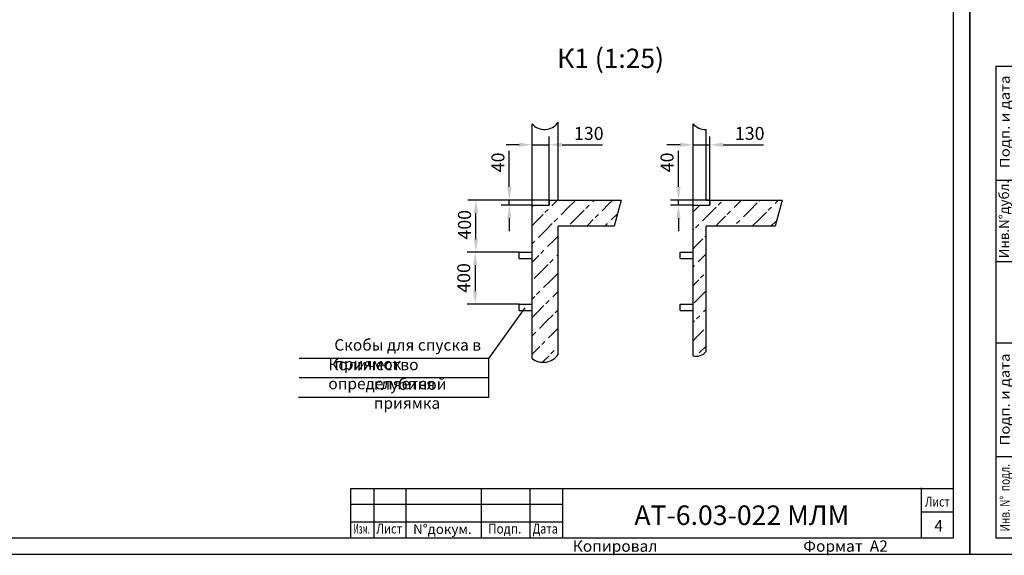
# Model space of a CAD drawing. Extents: x 0 to 1782, y -420 to 420.
# Drawn here: x 302 to 605, y -420 to -256 of the extents above; entities that cross this region are included whole.
import ezdxf
from ezdxf.enums import TextEntityAlignment as Align

# ---------------------------------------------------------------- set-up
doc = ezdxf.new("R2010")
doc.units = 0
doc.header["$LTSCALE"] = 0.5
doc.header["$MEASUREMENT"] = 0
doc.layers.get('0').update_dxf_attribs({"linetype": 'CONTINUOUS'})
doc.layers.get('DEFPOINTS').update_dxf_attribs({"linetype": 'CONTINUOUS'})
for name, color, linetype in [('1', 8, 'CONTINUOUS'), ('ASM', 7, 'CONTINUOUS'), ('BORDER', 7, 'CONTINUOUS')]:
    doc.layers.add(name, color=color, linetype=linetype)
doc.layers.add('ЕСКД_РАЗМЕРЫ', color=152, linetype='CONTINUOUS', lineweight=25)
doc.styles.add('GOST', font='GOST_A (SAPR LM)_0.ttf')
doc.styles.get("Standard").update_dxf_attribs({"font": 'GOST_A (SAPR LM).ttf', "width": 0.9})
doc.dimstyles.new('LIN', dxfattribs={"dimtxt": 4, "dimasz": 4, "dimexe": 2.5, "dimexo": 0, "dimgap": 1.5, "dimtad": 0, "dimdec": 4, "dimlfac": 20, "dimdsep": 46, "dimtxsty": 'Standard', "dimcen": -3, "dimdle": 1.25, "dimclrd": 3, "dimclre": 1, "dimclrt": 3, "dimadec": 0, "dimazin": 0, "dimtfac": 0.625, "dimtdec": 4, "dimtmove": 0, "dimatfit": 3, "dimfxl": 1, "dimtvp": 0.75, "dimtolj": 1, "dimtzin": 0, "dimarcsym": 0})

# ---------------------------------------------------------------- blocks, each defined once
blk = doc.blocks.new('A2_G_2')
at = {"color": 7, "linetype": 'Continuous'}
for p, q in [((8, 150), (20, 150)), ((8, 150), (8, 5)), ((8, 115), (20, 115)), ((8, 90), (20, 90)), ((8, 65), (20, 65)), ((8, 30), (20, 30)), ((579.05, 20.39), (579.05, 4.94)), ((8, 5), (20, 5))]:
    blk.add_line(p, q, dxfattribs=at)
at = {"color": 7}
for p, q in [((404, 20.26), (589, 20.26)), ((404, 5.26), (404, 20.26)), ((411, 20.26), (411, 5.26)), ((421, 5.26), (421, 20.26)), ((444, 20.26), (444, 5.26)), ((459, 5.26), (459, 20.26)), ((469, 20.26), (469, 5.26))]:
    blk.add_line(p, q, dxfattribs=at)
at = {"color": 1}
for p, q in [((469, 15.26), (404, 15.26)), ((404, 10.01), (469, 10.01))]:
    blk.add_line(p, q, dxfattribs=at)
at = {"color": 1, "linetype": 'Continuous'}
blk.add_line((588.99, 12.97), (579.05, 12.97), dxfattribs=at)
at = {"layer": 'BORDER', "color": 1, "linetype": 'Continuous'}
for p, q in [((0, 420), (0, 0)), ((594, 0), (594, 420)), ((0, 0), (594, 0))]:
    blk.add_line(p, q, dxfattribs=at)
at = {"layer": 'BORDER', "color": 8, "linetype": 'Continuous'}
for p, q in [((589, 5), (589, 415)), ((20, 5), (589, 5))]:
    blk.add_line(p, q, dxfattribs=at)
at = {"color": 1, "style": 'GOST'}
for s, width, p, p2 in [('Подп. и дата', 1.460506, (12.25, 118.64), (12.25, 147.14)), ('Подп. и дата', 1.447695, (12.25, 33.44), (12.25, 61.69)), ('Инв. N%%D  подл.', 1.013197, (12.25, 7), (12.25, 27.75))]:
    blk.add_text(s, height=3, rotation=90, dxfattribs=dict(at, width=width)).set_placement(p, p2, align=Align.FIT)
at = {"color": 1, "linetype": 'Continuous', "style": 'GOST'}
blk.add_text('Инв.N%%Dдубл.', height=3, rotation=90, dxfattribs=at).set_placement((12, 90.97))
at = {"color": 1, "linetype": 'Continuous', "style": 'GOST', "width": 0.955184}
blk.add_text('Лист', height=3, dxfattribs=at).set_placement((580.27, 14.68), (587.85, 14.68), align=Align.FIT)
at = {"color": 1, "style": 'GOST'}
for s, width, p, p2 in [('Изм.', 0.81865, (404.77, 6.38), (409.77, 6.38)), ('Лист', 1.008255, (411.77, 6.38), (419.77, 6.38)), ('N%%Dдокум.', 1.43481, (423.06, 6.24), (441.06, 6.24)), ('Подп.', 1.327975, (446.08, 6.38), (456.33, 6.38)), ('Дата', 0.976747, (459.77, 6.38), (467.52, 6.38))]:
    blk.add_text(s, height=3, dxfattribs=dict(at, width=width)).set_placement(p, p2, align=Align.FIT)
at = {"color": 1, "linetype": 'Continuous', "style": 'GOST'}
for s, p in [('Копировал', (472.09, 0.77)), ('Формат  А2', (542.87, 0.77))]:
    blk.add_text(s, height=3.5, dxfattribs=at).set_placement(p)
at = {"color": 5, "linetype": 'Continuous', "style": 'GOST', "width": 2.018018}
blk.add_attdef('NOMER_V', text='', height=6, rotation=180, dxfattribs=at).set_placement((87, 412), (23, 412), align=Align.FIT)
at = {"color": 3, "linetype": 'Continuous', "style": 'GOST'}
blk.add_attdef('LIST', text='', height=3.5, dxfattribs=at).set_placement((584.44, 6.99), align=Align.CENTER)
at = {"layer": 'ASM', "color": 5, "linetype": 'Continuous', "style": 'GOST'}
blk.add_attdef('NOMER_N', text='', height=6, dxfattribs=at).set_placement((524, 9), align=Align.CENTER)
blk = doc.blocks.new('*D312')
at = {"layer": 'DEFPOINTS', "color": 0, "linetype": 'Continuous'}
for p in [(514.23, -294.15), (514.23, -311.12), (509.03, -312.72)]:
    blk.add_point(p, dxfattribs=at)
at = {"layer": 'ЕСКД_РАЗМЕРЫ', "color": 1, "lineweight": -2}
for p, q in [((509.03, -312.72), (509.03, -291.65)), ((514.23, -311.12), (514.23, -291.65))]:
    blk.add_line(p, q, dxfattribs=at)
at = {"layer": 'ЕСКД_РАЗМЕРЫ', "color": 3, "lineweight": -2}
for p, q in [((505.03, -294.15), (501.03, -294.15)), ((509.03, -294.15), (514.23, -294.15)), ((518.23, -294.15), (530.64, -294.15))]:
    blk.add_line(p, q, dxfattribs=at)
at = {"layer": 'ЕСКД_РАЗМЕРЫ', "color": 3, "linetype": 'Continuous'}
for points in [[(505.03, -294.81), (505.03, -293.48), (509.03, -294.15)], [(518.23, -293.48), (518.23, -294.81), (514.23, -294.15)]]:
    blk.add_solid(points, dxfattribs=at)
at = {"layer": 'ЕСКД_РАЗМЕРЫ', "color": 3, "linetype": 'Continuous', "insert": (526.43, -290.65), "char_height": 4, "attachment_point": 5}
blk.add_mtext('\\A1;130', dxfattribs=at)
blk = doc.blocks.new('*D313')
at = {"layer": 'DEFPOINTS', "color": 0, "linetype": 'Continuous'}
for p in [(504.56, -311.12), (514.23, -311.12), (509.03, -312.72)]:
    blk.add_point(p, dxfattribs=at)
at = {"layer": 'ЕСКД_РАЗМЕРЫ', "color": 3, "lineweight": -2}
for p, q in [((504.56, -307.12), (504.56, -296)), ((504.56, -312.72), (504.56, -311.12)), ((504.56, -316.72), (504.56, -320.72))]:
    blk.add_line(p, q, dxfattribs=at)
at = {"layer": 'ЕСКД_РАЗМЕРЫ', "color": 1, "lineweight": -2}
for p, q in [((514.23, -311.12), (502.06, -311.12)), ((509.03, -312.72), (502.06, -312.72))]:
    blk.add_line(p, q, dxfattribs=at)
at = {"layer": 'ЕСКД_РАЗМЕРЫ', "color": 3, "linetype": 'Continuous'}
for points in [[(503.89, -307.12), (505.22, -307.12), (504.56, -311.12)], [(505.22, -316.72), (503.89, -316.72), (504.56, -312.72)]]:
    blk.add_solid(points, dxfattribs=at)
at = {"layer": 'ЕСКД_РАЗМЕРЫ', "color": 3, "linetype": 'Continuous', "insert": (501.05, -299.56), "char_height": 4, "attachment_point": 5, "rotation": 90}
blk.add_mtext('\\A1;40', dxfattribs=at)
blk = doc.blocks.new('*D314')
at = {"layer": 'DEFPOINTS', "color": 0, "linetype": 'Continuous'}
for p in [(442.36, -311.12), (452.62, -311.12), (455.61, -327.12)]:
    blk.add_point(p, dxfattribs=at)
at = {"layer": 'ЕСКД_РАЗМЕРЫ', "color": 1, "lineweight": -2}
for p, q in [((452.62, -311.12), (439.86, -311.12)), ((455.61, -327.12), (439.86, -327.12))]:
    blk.add_line(p, q, dxfattribs=at)
at = {"layer": 'ЕСКД_РАЗМЕРЫ', "color": 3, "lineweight": -2}
blk.add_line((442.36, -323.12), (442.36, -315.12), dxfattribs=at)
at = {"layer": 'ЕСКД_РАЗМЕРЫ', "color": 3, "linetype": 'Continuous'}
for points in [[(443.03, -315.12), (441.69, -315.12), (442.36, -311.12)], [(441.69, -323.12), (443.03, -323.12), (442.36, -327.12)]]:
    blk.add_solid(points, dxfattribs=at)
at = {"layer": 'ЕСКД_РАЗМЕРЫ', "color": 3, "linetype": 'Continuous', "insert": (438.86, -318.73), "char_height": 4, "attachment_point": 5, "rotation": 90}
blk.add_mtext('\\A1;400', dxfattribs=at)
blk = doc.blocks.new('*D315')
at = {"layer": 'DEFPOINTS', "color": 0, "linetype": 'Continuous'}
for p in [(445.44, -327.12), (442.14, -343.12), (455.61, -343.12)]:
    blk.add_point(p, dxfattribs=at)
at = {"layer": 'ЕСКД_РАЗМЕРЫ', "color": 1, "lineweight": -2}
for p, q in [((445.44, -327.12), (439.64, -327.12)), ((455.61, -343.12), (439.64, -343.12))]:
    blk.add_line(p, q, dxfattribs=at)
at = {"layer": 'ЕСКД_РАЗМЕРЫ', "color": 3, "lineweight": -2}
blk.add_line((442.14, -331.12), (442.14, -339.12), dxfattribs=at)
at = {"layer": 'ЕСКД_РАЗМЕРЫ', "color": 3, "linetype": 'Continuous'}
for points in [[(442.81, -331.12), (441.48, -331.12), (442.14, -327.12)], [(441.48, -339.12), (442.81, -339.12), (442.14, -343.12)]]:
    blk.add_solid(points, dxfattribs=at)
at = {"layer": 'ЕСКД_РАЗМЕРЫ', "color": 3, "linetype": 'Continuous', "insert": (438.64, -335.07), "char_height": 4, "attachment_point": 5, "rotation": 90}
blk.add_mtext('\\A1;400', dxfattribs=at)
blk = doc.blocks.new('*D316')
at = {"layer": 'DEFPOINTS', "color": 0, "linetype": 'Continuous'}
for p in [(464.81, -294.15), (464.81, -311.12), (459.61, -312.72)]:
    blk.add_point(p, dxfattribs=at)
at = {"layer": 'ЕСКД_РАЗМЕРЫ', "color": 1, "lineweight": -2}
for p, q in [((459.61, -312.72), (459.61, -291.65)), ((464.81, -311.12), (464.81, -291.65))]:
    blk.add_line(p, q, dxfattribs=at)
at = {"layer": 'ЕСКД_РАЗМЕРЫ', "color": 3, "lineweight": -2}
for p, q in [((455.61, -294.15), (451.61, -294.15)), ((459.61, -294.15), (464.81, -294.15)), ((468.81, -294.15), (481.22, -294.15))]:
    blk.add_line(p, q, dxfattribs=at)
at = {"layer": 'ЕСКД_РАЗМЕРЫ', "color": 3, "linetype": 'Continuous'}
for points in [[(455.61, -294.81), (455.61, -293.48), (459.61, -294.15)], [(468.81, -293.48), (468.81, -294.81), (464.81, -294.15)]]:
    blk.add_solid(points, dxfattribs=at)
at = {"layer": 'ЕСКД_РАЗМЕРЫ', "color": 3, "linetype": 'Continuous', "insert": (477.02, -290.65), "char_height": 4, "attachment_point": 5}
blk.add_mtext('\\A1;130', dxfattribs=at)
blk = doc.blocks.new('*D317')
at = {"layer": 'DEFPOINTS', "color": 0, "linetype": 'Continuous'}
for p in [(452.62, -311.12), (464.81, -311.12), (459.61, -312.72)]:
    blk.add_point(p, dxfattribs=at)
at = {"layer": 'ЕСКД_РАЗМЕРЫ', "color": 3, "lineweight": -2}
for p, q in [((452.62, -307.12), (452.62, -296)), ((452.62, -312.72), (452.62, -311.12)), ((452.62, -316.72), (452.62, -320.72))]:
    blk.add_line(p, q, dxfattribs=at)
at = {"layer": 'ЕСКД_РАЗМЕРЫ', "color": 1, "lineweight": -2}
for p, q in [((464.81, -311.12), (450.12, -311.12)), ((459.61, -312.72), (450.12, -312.72))]:
    blk.add_line(p, q, dxfattribs=at)
at = {"layer": 'ЕСКД_РАЗМЕРЫ', "color": 3, "linetype": 'Continuous'}
for points in [[(451.95, -307.12), (453.29, -307.12), (452.62, -311.12)], [(453.29, -316.72), (451.95, -316.72), (452.62, -312.72)]]:
    blk.add_solid(points, dxfattribs=at)
at = {"layer": 'ЕСКД_РАЗМЕРЫ', "color": 3, "linetype": 'Continuous', "insert": (449.12, -299.56), "char_height": 4, "attachment_point": 5, "rotation": 90}
blk.add_mtext('\\A1;40', dxfattribs=at)

msp = doc.modelspace()

# ---------------------------------------------------------------- hatches: boundary and pattern name
at = {"layer": '1'}
h = msp.add_hatch(dxfattribs=at)
h.set_pattern_fill('BETON', color=1, scale=4, style=0)
h.set_pattern_definition([(45, (112.8196, -445.102), (-2.828427, 2.828427), [3, 3, -0.8, 1.4, -0.8, -0.8])])
edge = h.paths.add_edge_path()
edge.add_line((467.614186, -358.6080015), (467.614186, -319.1225236))
edge.add_arc((463.020725, -355.4224066), 5.589982, 232.453816996, 325.258441801)
edge.add_line((459.614186, -359.8544931), (459.614186, -312.7225236))
edge.add_line((459.614186, -312.7225236), (464.814186, -312.7225236))
edge.add_line((464.814186, -311.1225236), (464.814186, -312.7225236))
edge.add_line((464.814186, -311.1225236), (486.964186, -311.1225236))
edge.add_line((486.964186, -311.1225236), (484.814186, -319.1225236))
edge.add_line((484.814186, -319.1225236), (467.614186, -319.1225236))
edge = h.paths.add_edge_path()
edge.add_line((509.028145, -359.0606354), (509.028145, -312.7225236))
edge.add_line((509.028145, -312.7225236), (514.228145, -312.7225236))
edge.add_line((514.228145, -312.7225236), (514.228145, -311.1225236))
edge.add_line((514.228145, -311.1225236), (536.378145, -311.1225236))
edge.add_line((536.378145, -311.1225236), (534.228145, -319.1225236))
edge.add_line((534.228145, -319.1225236), (513.028145, -319.1225236))
edge.add_line((513.028145, -357.7319758), (513.028145, -319.1225236))
edge.add_arc((509.908063, -355.0242396), 4.131192, 257.70214949, 319.047202975)

# ---------------------------------------------------------------- linework, layer by layer
at = {"layer": '1', "color": 7, "linetype": 'Continuous'}
for p, q in [((459.614186, -311.1225236), (459.614186, -287.7000446)), ((467.614186, -311.1225236), (467.614186, -287.2428636)), ((509.028145, -311.1225236), (509.028145, -287.7000446)), ((513.028145, -311.1225236), (513.028145, -289.4549146)), ((459.614186, -359.8544926), (459.614186, -311.1225236)), ((464.814186, -311.1225236), (486.964186, -311.1225236)), ((509.028145, -359.0606356), (509.028145, -311.1225236)), ((513.028145, -311.1225236), (536.378145, -311.1225236)), ((467.614186, -358.6080016), (467.614186, -319.1225236)), ((484.814186, -319.1225236), (467.614186, -319.1225236)), ((513.028145, -357.7319776), (513.028145, -319.1225236)), ((534.228145, -319.1225236), (513.028145, -319.1225236)), ((455.614186, -327.1225236), (459.614186, -327.1225236)), ((455.614186, -329.1225236), (455.614186, -327.1225236)), ((455.614186, -329.1225236), (459.614186, -329.1225236)), ((505.028145, -329.1225236), (505.028145, -327.1225236)), ((505.028145, -327.1225236), (509.028145, -327.1225236)), ((505.028145, -329.1225236), (509.028145, -329.1225236)), ((455.614186, -343.1225236), (459.614186, -343.1225236)), ((505.028145, -345.1225236), (505.028145, -343.1225236)), ((505.028145, -343.1225236), (509.028145, -343.1225236)), ((455.614186, -345.1225236), (459.614186, -345.1225236)), ((505.028145, -345.1225236), (509.028145, -345.1225236))]:
    msp.add_line(p, q, dxfattribs=at)
at = {"layer": '1'}
for p, q in [((464.814186, -311.1225236), (467.614186, -311.1225236)), ((486.964186, -311.1225236), (484.814186, -319.1225236)), ((536.378145, -311.1225236), (534.228145, -319.1225236)), ((455.614186, -345.1225236), (455.614186, -343.1225236))]:
    msp.add_line(p, q, dxfattribs=at)
at = {"layer": '1', "color": 7}
for p, q in [((464.814186, -311.1225236), (464.814186, -312.7225236)), ((464.814186, -312.7225236), (464.814186, -311.1225236)), ((514.228145, -312.7225236), (514.228145, -311.1225236)), ((514.228145, -311.1225236), (514.228145, -312.7225236)), ((459.614186, -312.7225236), (464.814186, -312.7225236)), ((509.028145, -312.7225236), (514.228145, -312.7225236))]:
    msp.add_line(p, q, dxfattribs=at)
at = {"layer": '1', "color": 1}
msp.add_line((457.390633, -344.3009446), (446.23208, -359.7914996), dxfattribs=at)
at = {"layer": '1', "color": 3}
for p, q in [((446.23208, -359.7914996), (388.105567, -359.7914996)), ((446.23208, -359.7914996), (446.23208, -371.7914996)), ((446.23208, -365.7914996), (388.105567, -365.7914996)), ((446.23208, -371.7914996), (387.8920868, -371.7914996))]:
    msp.add_line(p, q, dxfattribs=at)
at = {"layer": '1', "color": 1}
for centre, radius, start, end in [((463.439612, -284.4166576), 5.041281, 220.639697, 325.90182), ((512.85357, -284.4166576), 5.041281, 220.639697, 271.984489), ((463.020725, -355.4224066), 5.589982, 232.453815, 325.258433), ((509.908063, -355.0242396), 4.131192, 257.536829, 319.309848)]:
    msp.add_arc(centre, radius, start, end, dxfattribs=at)

# ---------------------------------------------------------------- block references
ref = msp.add_blockref('A2_G_2', (0, -420))
ref.add_attrib('NOMER_N', 'АТ-6.03-022 МЛМ', dxfattribs={"layer": 'ASM', "color": 5, "linetype": 'Continuous', "height": 6, "style": 'GOST'}).set_placement((524, -411), align=Align.CENTER)
ref.add_attrib('LIST', '4', dxfattribs={"color": 3, "linetype": 'Continuous', "height": 3.5, "style": 'GOST'}).set_placement((584.4392973, -413.0105876), align=Align.CENTER)
msp.add_blockref('A2_G_2', (594, -420))

# ---------------------------------------------------------------- texts
at = {"layer": '1', "color": 5, "linetype": 'Continuous', "style": 'GOST'}
msp.add_text('К1 (1:25)', height=5.95, dxfattribs=at).set_placement((467.2825927, -270.5536368))
at = {"layer": '1', "color": 3, "char_height": 3.5, "attachment_point": 1}
for s, insert in [('\\A1;Скобы для спуска в приямок', (398.892021, -353.9056324)), ('\\A1;Количество определяется', (397.053164, -359.9556924)), ('\\A1;глубиной приямка', (411.013964, -365.9556924))]:
    msp.add_mtext(s, dxfattribs=dict(at, insert=insert))

# ---------------------------------------------------------------- dimensions: what is measured, and where the dimension line sits
at = {"layer": 'ЕСКД_РАЗМЕРЫ'}
for base, p1, p2, picture, middle in [((464.814186, -294.148266), (459.614186, -312.7225236), (464.814186, -311.1225236), '*D316', (477.017786, -290.646266)), ((514.228145, -294.148266), (509.028145, -312.7225236), (514.228145, -311.1225236), '*D312', (526.431745, -290.646266))]:
    dim = msp.add_linear_dim(base=base, p1=p1, p2=p2, dimstyle='LIN', override={"dimtad": 1, "dimlfac": 25}, dxfattribs=at)
    dim.commit()
    dim.dimension.update_dxf_attribs({"geometry": picture, "text_midpoint": middle})
for base, p1, p2, picture, middle in [((452.621491, -311.1225236), (459.614186, -312.7225236), (464.814186, -311.1225236), '*D317', (449.119491, -299.5615236)), ((504.555601, -311.1225236), (509.028145, -312.7225236), (514.228145, -311.1225236), '*D313', (501.053601, -299.5615236))]:
    dim = msp.add_linear_dim(base=base, p1=p1, p2=p2, angle=270, dimstyle='LIN', override={"dimtad": 1, "dimlfac": 25}, dxfattribs=at)
    dim.commit()
    dim.dimension.update_dxf_attribs({"geometry": picture, "text_midpoint": middle})
for base, p1, p2, picture, middle in [((442.359723, -311.1225236), (455.614186, -327.1225236), (452.621491, -311.1225236), '*D314', (442.359723, -318.7292216)), ((442.144593, -343.1225236), (445.438549, -327.1225236), (455.614186, -343.1225236), '*D315', (442.144593, -335.0681386))]:
    dim = msp.add_linear_dim(base=base, p1=p1, p2=p2, angle=90, dimstyle='LIN', override={"dimtad": 1, "dimlfac": 25}, dxfattribs=at)
    dim.commit()
    dim.dimension.update_dxf_attribs({"geometry": picture, "text_midpoint": middle, "dimtype": 160})

doc.saveas('drawing.dxf')
